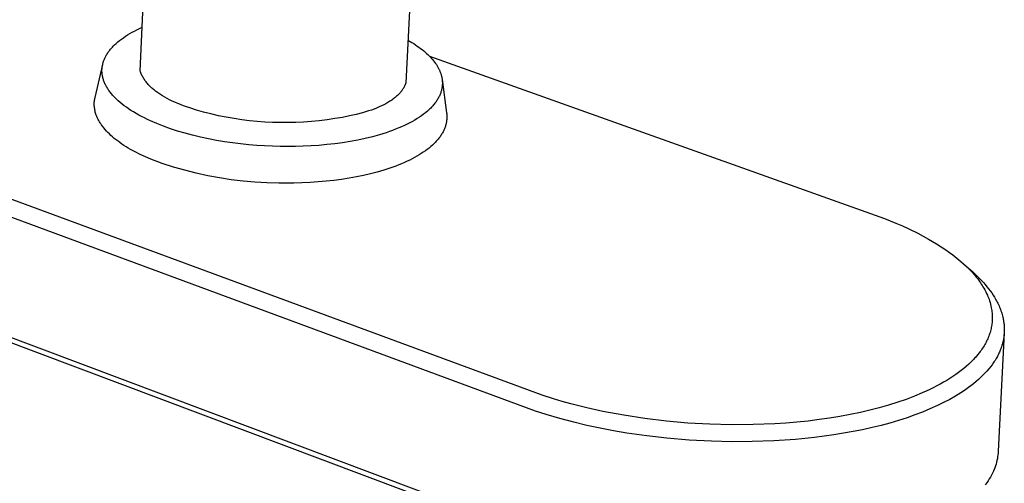
# Model space of a CAD drawing. Units: millimetres. Extents: x -785 to 785, y -958 to 959.
# Drawn here: x -430 to -294, y -503 to -439 of the extents above; entities that cross this region are included whole.
import ezdxf

# ---------------------------------------------------------------- set-up
doc = ezdxf.new("R2010")
doc.units = ezdxf.units.MM
doc.header["$MEASUREMENT"] = 0
doc.layers.add('Default', color=7, linetype='Continuous', true_color=0x000000)

msp = doc.modelspace()

# ---------------------------------------------------------------- linework, layer by layer
at = {"layer": 'Default', "color": 7, "true_color": 0xffffff}
for p, q in [((-413.6, -446.57), (-412.9, -430.66)), ((-376.13, -432.28), (-376.95, -448.21)), ((-415.63, -441.77), (-415.34, -441.58)), ((-415.34, -441.58), (-415.04, -441.4)), ((-415.04, -441.4), (-414.72, -441.22)), ((-414.72, -441.22), (-414.39, -441.04)), ((-414.39, -441.04), (-414.05, -440.87)), ((-414.05, -440.87), (-413.7, -440.7)), ((-413.7, -440.7), (-413.33, -440.53)), ((-417.23, -443.05), (-417.13, -442.94)), ((-417.13, -442.94), (-416.91, -442.74)), ((-416.91, -442.74), (-416.68, -442.54)), ((-416.68, -442.54), (-416.44, -442.35)), ((-416.44, -442.35), (-416.18, -442.15)), ((-416.18, -442.15), (-415.91, -441.96)), ((-415.91, -441.96), (-415.63, -441.77)), ((-376.64, -442.29), (-376.1, -442.61)), ((-376.1, -442.61), (-375.84, -442.77)), ((-375.84, -442.77), (-375.59, -442.94)), ((-375.59, -442.94), (-375.35, -443.11)), ((-358.1, -491.29), (-488.74, -443.11)), ((-418.34, -444.49), (-418.28, -444.39)), ((-418.28, -444.39), (-418.22, -444.28)), ((-418.22, -444.28), (-418.15, -444.18)), ((-418.15, -444.18), (-418.08, -444.07)), ((-418.08, -444.07), (-418.01, -443.97)), ((-418.01, -443.97), (-417.94, -443.87)), ((-417.94, -443.87), (-417.86, -443.76)), ((-417.86, -443.76), (-417.78, -443.66)), ((-417.78, -443.66), (-417.7, -443.56)), ((-417.7, -443.56), (-417.61, -443.45)), ((-417.61, -443.45), (-417.52, -443.35)), ((-417.52, -443.35), (-417.43, -443.25)), ((-417.43, -443.25), (-417.33, -443.15)), ((-417.33, -443.15), (-417.23, -443.05)), ((-375.35, -443.11), (-375.12, -443.27)), ((-375.12, -443.27), (-374.89, -443.44)), ((-374.89, -443.44), (-374.68, -443.61)), ((-374.68, -443.61), (-374.47, -443.78)), ((-374.47, -443.78), (-374.27, -443.95)), ((-374.27, -443.95), (-374.07, -444.12)), ((-374.07, -444.12), (-373.89, -444.3)), ((-373.89, -444.3), (-373.71, -444.47)), ((-359.04, -493.49), (-489.9, -445.13)), ((-419.83, -450.19), (-418.77, -445.64)), ((-418.81, -445.84), (-418.8, -445.74)), ((-418.8, -445.74), (-418.77, -445.64)), ((-418.77, -445.64), (-418.75, -445.53)), ((-418.75, -445.53), (-418.72, -445.43)), ((-418.72, -445.43), (-418.69, -445.33)), ((-418.69, -445.33), (-418.66, -445.22)), ((-418.66, -445.22), (-418.62, -445.12)), ((-418.62, -445.12), (-418.58, -445.01)), ((-418.58, -445.01), (-418.54, -444.91)), ((-418.54, -444.91), (-418.49, -444.8)), ((-418.49, -444.8), (-418.44, -444.7)), ((-418.44, -444.7), (-418.39, -444.59)), ((-418.39, -444.59), (-418.34, -444.49)), ((-373.71, -444.47), (-373.55, -444.64)), ((-373.68, -444.51), (-310.87, -466.91)), ((-373.55, -444.64), (-373.39, -444.82)), ((-373.39, -444.82), (-373.24, -444.99)), ((-373.24, -444.99), (-373.1, -445.16)), ((-373.1, -445.16), (-372.96, -445.34)), ((-372.96, -445.34), (-372.84, -445.51)), ((-372.84, -445.51), (-372.72, -445.68)), ((-372.72, -445.68), (-372.61, -445.86)), ((-418.87, -446.36), (-418.86, -446.26)), ((-418.87, -446.46), (-418.87, -446.36)), ((-418.87, -446.56), (-418.87, -446.46)), ((-418.87, -446.66), (-418.87, -446.56)), ((-418.86, -446.76), (-418.87, -446.66)), ((-418.86, -446.26), (-418.85, -446.15)), ((-418.85, -446.86), (-418.86, -446.76)), ((-418.85, -446.15), (-418.84, -446.05)), ((-418.84, -446.97), (-418.85, -446.86)), ((-418.84, -446.05), (-418.83, -445.95)), ((-418.83, -447.08), (-418.84, -446.97)), ((-418.83, -445.95), (-418.81, -445.84)), ((-418.81, -447.18), (-418.83, -447.08)), ((-413.55, -446.69), (-413.6, -446.57)), ((-413.51, -446.81), (-413.55, -446.69)), ((-413.46, -446.93), (-413.51, -446.81)), ((-413.41, -447.05), (-413.46, -446.93)), ((-413.35, -447.16), (-413.41, -447.05)), ((-372.61, -445.86), (-372.51, -446.03)), ((-372.51, -446.03), (-372.42, -446.2)), ((-372.42, -446.2), (-372.37, -446.29)), ((-372.37, -446.29), (-372.33, -446.37)), ((-372.33, -446.37), (-372.29, -446.46)), ((-372.29, -446.46), (-372.26, -446.54)), ((-372.26, -446.54), (-372.22, -446.63)), ((-372.22, -446.63), (-372.19, -446.71)), ((-372.19, -446.71), (-372.15, -446.8)), ((-372.15, -446.8), (-372.12, -446.88)), ((-372.12, -446.88), (-372.1, -446.96)), ((-372.1, -446.96), (-372.07, -447.05)), ((-372.07, -447.05), (-372.05, -447.13)), ((-418.79, -447.29), (-418.81, -447.18)), ((-418.77, -447.4), (-418.79, -447.29)), ((-418.74, -447.51), (-418.77, -447.4)), ((-418.71, -447.62), (-418.74, -447.51)), ((-418.68, -447.73), (-418.71, -447.62)), ((-418.64, -447.84), (-418.68, -447.73)), ((-418.6, -447.95), (-418.64, -447.84)), ((-418.56, -448.06), (-418.6, -447.95)), ((-418.52, -448.17), (-418.56, -448.06)), ((-418.47, -448.28), (-418.52, -448.17)), ((-418.41, -448.4), (-418.47, -448.28)), ((-418.36, -448.51), (-418.41, -448.4)), ((-413.29, -447.28), (-413.35, -447.16)), ((-413.23, -447.4), (-413.29, -447.28)), ((-413.16, -447.51), (-413.23, -447.4)), ((-413.09, -447.63), (-413.16, -447.51)), ((-413.02, -447.74), (-413.09, -447.63)), ((-412.94, -447.85), (-413.02, -447.74)), ((-412.86, -447.96), (-412.94, -447.85)), ((-412.77, -448.07), (-412.86, -447.96)), ((-412.69, -448.18), (-412.77, -448.07)), ((-412.6, -448.29), (-412.69, -448.18)), ((-412.5, -448.4), (-412.6, -448.29)), ((-412.4, -448.5), (-412.5, -448.4)), ((-377.03, -448.43), (-377.07, -448.54)), ((-376.98, -448.32), (-377.03, -448.43)), ((-376.95, -448.21), (-376.98, -448.32)), ((-372.05, -447.13), (-372.02, -447.21)), ((-372.02, -447.21), (-372, -447.3)), ((-372, -447.3), (-371.98, -447.38)), ((-371.98, -447.38), (-371.97, -447.46)), ((-371.97, -447.46), (-371.95, -447.55)), ((-371.95, -447.55), (-371.94, -447.63)), ((-371.94, -447.63), (-371.93, -447.71)), ((-371.93, -447.71), (-371.3, -452.34)), ((-371.93, -447.71), (-371.91, -447.82)), ((-371.91, -447.82), (-371.9, -447.92)), ((-371.9, -447.92), (-371.9, -448.03)), ((-371.9, -448.03), (-371.89, -448.14)), ((-371.89, -448.35), (-371.9, -448.46)), ((-371.9, -448.46), (-371.9, -448.57)), ((-371.89, -448.14), (-371.89, -448.25)), ((-371.89, -448.25), (-371.89, -448.35)), ((-418.3, -448.62), (-418.36, -448.51)), ((-418.24, -448.73), (-418.3, -448.62)), ((-418.17, -448.85), (-418.24, -448.73)), ((-418.1, -448.96), (-418.17, -448.85)), ((-418.03, -449.07), (-418.1, -448.96)), ((-417.95, -449.19), (-418.03, -449.07)), ((-417.87, -449.3), (-417.95, -449.19)), ((-417.79, -449.41), (-417.87, -449.3)), ((-417.7, -449.53), (-417.79, -449.41)), ((-417.61, -449.64), (-417.7, -449.53)), ((-417.52, -449.76), (-417.61, -449.64)), ((-417.42, -449.87), (-417.52, -449.76)), ((-412.3, -448.61), (-412.4, -448.5)), ((-412.2, -448.71), (-412.3, -448.61)), ((-412.09, -448.82), (-412.2, -448.71)), ((-411.97, -448.92), (-412.09, -448.82)), ((-411.86, -449.02), (-411.97, -448.92)), ((-411.74, -449.12), (-411.86, -449.02)), ((-411.62, -449.22), (-411.74, -449.12)), ((-411.49, -449.32), (-411.62, -449.22)), ((-411.36, -449.42), (-411.49, -449.32)), ((-411.09, -449.62), (-411.36, -449.42)), ((-410.81, -449.81), (-411.09, -449.62)), ((-410.51, -449.99), (-410.81, -449.81)), ((-377.91, -449.76), (-378, -449.86)), ((-377.82, -449.67), (-377.91, -449.76)), ((-377.73, -449.57), (-377.82, -449.67)), ((-377.65, -449.47), (-377.73, -449.57)), ((-377.57, -449.37), (-377.65, -449.47)), ((-377.5, -449.27), (-377.57, -449.37)), ((-377.42, -449.17), (-377.5, -449.27)), ((-377.36, -449.07), (-377.42, -449.17)), ((-377.29, -448.96), (-377.36, -449.07)), ((-377.23, -448.86), (-377.29, -448.96)), ((-377.17, -448.76), (-377.23, -448.86)), ((-377.12, -448.65), (-377.17, -448.76)), ((-377.07, -448.54), (-377.12, -448.65)), ((-372.2, -449.79), (-372.25, -449.9)), ((-372.16, -449.68), (-372.2, -449.79)), ((-372.12, -449.57), (-372.16, -449.68)), ((-372.08, -449.45), (-372.12, -449.57)), ((-372.05, -449.34), (-372.08, -449.45)), ((-372.02, -449.23), (-372.05, -449.34)), ((-371.99, -449.12), (-372.02, -449.23)), ((-371.97, -449.01), (-371.99, -449.12)), ((-371.95, -448.9), (-371.97, -449.01)), ((-371.93, -448.79), (-371.95, -448.9)), ((-371.92, -448.68), (-371.93, -448.79)), ((-371.9, -448.57), (-371.92, -448.68)), ((-419.94, -451.1), (-419.93, -450.97)), ((-419.93, -451.24), (-419.94, -451.1)), ((-419.93, -450.84), (-419.91, -450.71)), ((-419.93, -450.97), (-419.93, -450.84)), ((-419.91, -450.71), (-419.9, -450.58)), ((-419.9, -450.58), (-419.88, -450.45)), ((-419.88, -450.45), (-419.86, -450.32)), ((-419.86, -450.32), (-419.83, -450.19)), ((-417.32, -449.98), (-417.42, -449.87)), ((-417.1, -450.21), (-417.32, -449.98)), ((-416.87, -450.44), (-417.1, -450.21)), ((-416.63, -450.67), (-416.87, -450.44)), ((-416.37, -450.89), (-416.63, -450.67)), ((-416.1, -451.12), (-416.37, -450.89)), ((-415.81, -451.34), (-416.1, -451.12)), ((-410.2, -450.18), (-410.51, -449.99)), ((-409.87, -450.35), (-410.2, -450.18)), ((-409.53, -450.53), (-409.87, -450.35)), ((-409.17, -450.7), (-409.53, -450.53)), ((-408.81, -450.87), (-409.17, -450.7)), ((-408.42, -451.03), (-408.81, -450.87)), ((-408.03, -451.2), (-408.42, -451.03)), ((-379.68, -451.07), (-379.98, -451.22)), ((-379.4, -450.91), (-379.68, -451.07)), ((-379.26, -450.83), (-379.4, -450.91)), ((-379.13, -450.74), (-379.26, -450.83)), ((-379, -450.66), (-379.13, -450.74)), ((-378.88, -450.57), (-379, -450.66)), ((-378.75, -450.49), (-378.88, -450.57)), ((-378.63, -450.4), (-378.75, -450.49)), ((-378.52, -450.31), (-378.63, -450.4)), ((-378.41, -450.22), (-378.52, -450.31)), ((-378.3, -450.13), (-378.41, -450.22)), ((-378.2, -450.04), (-378.3, -450.13)), ((-378.1, -449.95), (-378.2, -450.04)), ((-378, -449.86), (-378.1, -449.95)), ((-373.01, -451.12), (-373.1, -451.23)), ((-372.92, -451.01), (-373.01, -451.12)), ((-372.84, -450.9), (-372.92, -451.01)), ((-372.76, -450.79), (-372.84, -450.9)), ((-372.68, -450.68), (-372.76, -450.79)), ((-372.61, -450.57), (-372.68, -450.68)), ((-372.54, -450.46), (-372.61, -450.57)), ((-372.48, -450.34), (-372.54, -450.46)), ((-372.42, -450.23), (-372.48, -450.34)), ((-372.36, -450.12), (-372.42, -450.23)), ((-372.3, -450.01), (-372.36, -450.12)), ((-372.25, -449.9), (-372.3, -450.01)), ((-419.93, -451.37), (-419.93, -451.24)), ((-419.92, -451.5), (-419.93, -451.37)), ((-419.9, -451.65), (-419.92, -451.5)), ((-419.88, -451.79), (-419.9, -451.65)), ((-419.86, -451.94), (-419.88, -451.79)), ((-419.82, -452.09), (-419.86, -451.94)), ((-419.79, -452.23), (-419.82, -452.09)), ((-419.75, -452.38), (-419.79, -452.23)), ((-419.7, -452.52), (-419.75, -452.38)), ((-419.66, -452.63), (-419.7, -452.52)), ((-415.51, -451.56), (-415.81, -451.34)), ((-415.2, -451.78), (-415.51, -451.56)), ((-414.87, -452), (-415.2, -451.78)), ((-414.53, -452.21), (-414.87, -452)), ((-414.17, -452.42), (-414.53, -452.21)), ((-413.8, -452.63), (-414.17, -452.42)), ((-407.62, -451.35), (-408.03, -451.2)), ((-407.19, -451.51), (-407.62, -451.35)), ((-406.75, -451.66), (-407.19, -451.51)), ((-405.83, -451.94), (-406.75, -451.66)), ((-404.86, -452.22), (-405.83, -451.94)), ((-403.83, -452.48), (-404.86, -452.22)), ((-402.77, -452.72), (-403.83, -452.48)), ((-383.77, -452.55), (-384.7, -452.76)), ((-382.9, -452.32), (-383.77, -452.55)), ((-382.48, -452.2), (-382.9, -452.32)), ((-382.08, -452.07), (-382.48, -452.2)), ((-381.69, -451.94), (-382.08, -452.07)), ((-381.32, -451.81), (-381.69, -451.94)), ((-380.97, -451.67), (-381.32, -451.81)), ((-380.62, -451.52), (-380.97, -451.67)), ((-380.3, -451.38), (-380.62, -451.52)), ((-379.98, -451.22), (-380.3, -451.38)), ((-374.48, -452.52), (-374.76, -452.72)), ((-374.21, -452.31), (-374.48, -452.52)), ((-373.96, -452.1), (-374.21, -452.31)), ((-373.84, -451.99), (-373.96, -452.1)), ((-373.72, -451.88), (-373.84, -451.99)), ((-373.61, -451.77), (-373.72, -451.88)), ((-373.5, -451.67), (-373.61, -451.77)), ((-373.4, -451.56), (-373.5, -451.67)), ((-373.29, -451.45), (-373.4, -451.56)), ((-373.2, -451.34), (-373.29, -451.45)), ((-373.1, -451.23), (-373.2, -451.34)), ((-371.3, -452.34), (-371.29, -452.46)), ((-371.29, -452.46), (-371.28, -452.57)), ((-419.62, -452.73), (-419.66, -452.63)), ((-419.58, -452.84), (-419.62, -452.73)), ((-419.53, -452.95), (-419.58, -452.84)), ((-419.48, -453.05), (-419.53, -452.95)), ((-419.43, -453.16), (-419.48, -453.05)), ((-419.38, -453.27), (-419.43, -453.16)), ((-419.32, -453.37), (-419.38, -453.27)), ((-419.26, -453.48), (-419.32, -453.37)), ((-419.2, -453.58), (-419.26, -453.48)), ((-419.14, -453.69), (-419.2, -453.58)), ((-419.07, -453.79), (-419.14, -453.69)), ((-419, -453.9), (-419.07, -453.79)), ((-418.93, -454), (-419, -453.9)), ((-413.41, -452.84), (-413.8, -452.63)), ((-413.02, -453.04), (-413.41, -452.84)), ((-412.61, -453.24), (-413.02, -453.04)), ((-412.19, -453.44), (-412.61, -453.24)), ((-411.31, -453.82), (-412.19, -453.44)), ((-410.39, -454.18), (-411.31, -453.82)), ((-401.71, -452.93), (-402.77, -452.72)), ((-400.64, -453.12), (-401.71, -452.93)), ((-399.58, -453.28), (-400.64, -453.12)), ((-398.52, -453.41), (-399.58, -453.28)), ((-397.45, -453.52), (-398.52, -453.41)), ((-396.38, -453.6), (-397.45, -453.52)), ((-395.32, -453.65), (-396.38, -453.6)), ((-394.25, -453.68), (-395.32, -453.65)), ((-393.18, -453.68), (-394.25, -453.68)), ((-392.11, -453.65), (-393.18, -453.68)), ((-391.04, -453.6), (-392.11, -453.65)), ((-389.96, -453.53), (-391.04, -453.6)), ((-388.89, -453.42), (-389.96, -453.53)), ((-387.81, -453.29), (-388.89, -453.42)), ((-386.74, -453.13), (-387.81, -453.29)), ((-385.69, -452.96), (-386.74, -453.13)), ((-384.7, -452.76), (-385.69, -452.96)), ((-376.75, -453.89), (-377.13, -454.07)), ((-376.38, -453.71), (-376.75, -453.89)), ((-376.03, -453.52), (-376.38, -453.71)), ((-375.69, -453.32), (-376.03, -453.52)), ((-375.37, -453.13), (-375.69, -453.32)), ((-375.06, -452.93), (-375.37, -453.13)), ((-374.76, -452.72), (-375.06, -452.93)), ((-371.38, -453.84), (-371.4, -453.95)), ((-371.35, -453.72), (-371.38, -453.84)), ((-371.33, -453.61), (-371.35, -453.72)), ((-371.31, -453.5), (-371.33, -453.61)), ((-371.3, -453.38), (-371.31, -453.5)), ((-371.28, -453.27), (-371.3, -453.38)), ((-371.28, -452.57), (-371.27, -452.69)), ((-371.27, -453.04), (-371.28, -453.15)), ((-371.28, -453.15), (-371.28, -453.27)), ((-371.27, -452.69), (-371.27, -452.8)), ((-371.27, -452.8), (-371.27, -452.92)), ((-371.27, -452.92), (-371.27, -453.04)), ((-418.85, -454.11), (-418.93, -454)), ((-418.77, -454.21), (-418.85, -454.11)), ((-418.61, -454.42), (-418.77, -454.21)), ((-418.43, -454.63), (-418.61, -454.42)), ((-418.25, -454.84), (-418.43, -454.63)), ((-418.05, -455.04), (-418.25, -454.84)), ((-417.85, -455.24), (-418.05, -455.04)), ((-417.63, -455.45), (-417.85, -455.24)), ((-409.43, -454.53), (-410.39, -454.18)), ((-408.44, -454.85), (-409.43, -454.53)), ((-407.41, -455.15), (-408.44, -454.85)), ((-406.36, -455.43), (-407.41, -455.15)), ((-379.65, -455.07), (-380.58, -455.35)), ((-379.2, -454.91), (-379.65, -455.07)), ((-378.77, -454.76), (-379.2, -454.91)), ((-378.34, -454.59), (-378.77, -454.76)), ((-377.92, -454.42), (-378.34, -454.59)), ((-377.52, -454.25), (-377.92, -454.42)), ((-377.13, -454.07), (-377.52, -454.25)), ((-371.93, -455.18), (-371.99, -455.29)), ((-371.86, -455.07), (-371.93, -455.18)), ((-371.8, -454.96), (-371.86, -455.07)), ((-371.74, -454.85), (-371.8, -454.96)), ((-371.69, -454.74), (-371.74, -454.85)), ((-371.64, -454.63), (-371.69, -454.74)), ((-371.59, -454.52), (-371.64, -454.63)), ((-371.55, -454.4), (-371.59, -454.52)), ((-371.51, -454.29), (-371.55, -454.4)), ((-371.47, -454.18), (-371.51, -454.29)), ((-371.44, -454.06), (-371.47, -454.18)), ((-371.4, -453.95), (-371.44, -454.06)), ((-417.4, -455.65), (-417.63, -455.45)), ((-417.17, -455.85), (-417.4, -455.65)), ((-416.92, -456.04), (-417.17, -455.85)), ((-416.66, -456.24), (-416.92, -456.04)), ((-416.4, -456.43), (-416.66, -456.24)), ((-416.12, -456.63), (-416.4, -456.43)), ((-415.84, -456.82), (-416.12, -456.63)), ((-405.28, -455.69), (-406.36, -455.43)), ((-404.19, -455.92), (-405.28, -455.69)), ((-403.08, -456.13), (-404.19, -455.92)), ((-401.97, -456.32), (-403.08, -456.13)), ((-400.85, -456.48), (-401.97, -456.32)), ((-399.73, -456.62), (-400.85, -456.48)), ((-398.62, -456.74), (-399.73, -456.62)), ((-386.74, -456.6), (-387.83, -456.72)), ((-385.67, -456.45), (-386.74, -456.6)), ((-384.6, -456.28), (-385.67, -456.45)), ((-383.56, -456.08), (-384.6, -456.28)), ((-382.54, -455.86), (-383.56, -456.08)), ((-381.54, -455.62), (-382.54, -455.86)), ((-380.58, -455.35), (-381.54, -455.62)), ((-373.04, -456.58), (-373.25, -456.78)), ((-372.93, -456.47), (-373.04, -456.58)), ((-372.83, -456.37), (-372.93, -456.47)), ((-372.73, -456.26), (-372.83, -456.37)), ((-372.64, -456.16), (-372.73, -456.26)), ((-372.55, -456.05), (-372.64, -456.16)), ((-372.46, -455.94), (-372.55, -456.05)), ((-372.37, -455.84), (-372.46, -455.94)), ((-372.29, -455.73), (-372.37, -455.84)), ((-372.21, -455.62), (-372.29, -455.73)), ((-372.13, -455.51), (-372.21, -455.62)), ((-372.06, -455.4), (-372.13, -455.51)), ((-371.99, -455.29), (-372.06, -455.4)), ((-415.54, -457), (-415.84, -456.82)), ((-415.24, -457.19), (-415.54, -457)), ((-414.92, -457.37), (-415.24, -457.19)), ((-414.27, -457.73), (-414.92, -457.37)), ((-413.59, -458.08), (-414.27, -457.73)), ((-397.52, -456.83), (-398.62, -456.74)), ((-396.43, -456.9), (-397.52, -456.83)), ((-395.35, -456.95), (-396.43, -456.9)), ((-394.3, -456.98), (-395.35, -456.95)), ((-393.24, -456.99), (-394.3, -456.98)), ((-392.18, -456.98), (-393.24, -456.99)), ((-391.1, -456.95), (-392.18, -456.98)), ((-390.01, -456.89), (-391.1, -456.95)), ((-388.92, -456.82), (-390.01, -456.89)), ((-387.83, -456.72), (-388.92, -456.82)), ((-374.8, -457.96), (-375.1, -458.14)), ((-374.52, -457.77), (-374.8, -457.96)), ((-374.24, -457.58), (-374.52, -457.77)), ((-373.98, -457.38), (-374.24, -457.58)), ((-373.72, -457.19), (-373.98, -457.38)), ((-373.48, -456.98), (-373.72, -457.19)), ((-373.25, -456.78), (-373.48, -456.98)), ((-412.87, -458.41), (-413.59, -458.08)), ((-412.11, -458.74), (-412.87, -458.41)), ((-410.57, -459.3), (-412.11, -458.74)), ((-409.01, -459.81), (-410.57, -459.3)), ((-377.13, -459.19), (-377.51, -459.36)), ((-376.76, -459.02), (-377.13, -459.19)), ((-376.4, -458.85), (-376.76, -459.02)), ((-376.06, -458.68), (-376.4, -458.85)), ((-375.73, -458.51), (-376.06, -458.68)), ((-375.41, -458.33), (-375.73, -458.51)), ((-375.1, -458.14), (-375.41, -458.33)), ((-407.44, -460.26), (-409.01, -459.81)), ((-405.85, -460.67), (-407.44, -460.26)), ((-404.25, -461.02), (-405.85, -460.67)), ((-380.88, -460.5), (-381.8, -460.74)), ((-379.98, -460.24), (-380.88, -460.5)), ((-379.12, -459.96), (-379.98, -460.24)), ((-378.3, -459.67), (-379.12, -459.96)), ((-377.9, -459.51), (-378.3, -459.67)), ((-377.51, -459.36), (-377.9, -459.51)), ((-361.24, -509.7), (-491.37, -460.86)), ((-402.64, -461.32), (-404.25, -461.02)), ((-401.02, -461.57), (-402.64, -461.32)), ((-399.39, -461.76), (-401.02, -461.57)), ((-397.76, -461.9), (-399.39, -461.76)), ((-396.12, -461.99), (-397.76, -461.9)), ((-394.48, -462.03), (-396.12, -461.99)), ((-393.54, -462.03), (-394.48, -462.03)), ((-392.4, -462.03), (-393.54, -462.03)), ((-391.27, -462), (-392.4, -462.03)), ((-390.14, -461.94), (-391.27, -462)), ((-389.04, -461.87), (-390.14, -461.94)), ((-387.94, -461.77), (-389.04, -461.87)), ((-386.86, -461.65), (-387.94, -461.77)), ((-385.8, -461.51), (-386.86, -461.65)), ((-384.76, -461.35), (-385.8, -461.51)), ((-383.75, -461.17), (-384.76, -461.35)), ((-382.76, -460.97), (-383.75, -461.17)), ((-381.8, -460.74), (-382.76, -460.97)), ((-489.79, -462.11), (-361.44, -510.31)), ((-310.87, -466.91), (-309.31, -467.53)), ((-309.31, -467.53), (-308.4, -467.93)), ((-308.4, -467.93), (-307.5, -468.34)), ((-307.5, -468.34), (-306.26, -468.95)), ((-306.26, -468.95), (-305.51, -469.33)), ((-305.51, -469.33), (-304.78, -469.74)), ((-304.78, -469.74), (-304.23, -470.06)), ((-304.23, -470.06), (-303.68, -470.39)), ((-303.68, -470.39), (-303.03, -470.81)), ((-303.03, -470.81), (-302.39, -471.24)), ((-302.39, -471.24), (-301.9, -471.58)), ((-301.9, -471.58), (-301.43, -471.93)), ((-301.43, -471.93), (-300.88, -472.36)), ((-300.88, -472.36), (-300.34, -472.82)), ((-300.34, -472.82), (-299.94, -473.17)), ((-299.94, -473.17), (-299.55, -473.54)), ((-299.94, -473.17), (-298.64, -474.33)), ((-299.55, -473.54), (-299.19, -473.9)), ((-299.19, -473.9), (-298.83, -474.27)), ((-298.83, -474.27), (-298.51, -474.64)), ((-298.64, -474.33), (-298.34, -474.61)), ((-298.51, -474.64), (-298.19, -475.02)), ((-298.34, -474.61), (-298.04, -474.89)), ((-298.19, -475.02), (-298.05, -475.2)), ((-298.05, -475.2), (-297.91, -475.39)), ((-298.04, -474.89), (-297.76, -475.17)), ((-297.91, -475.39), (-297.77, -475.58)), ((-297.77, -475.58), (-297.63, -475.77)), ((-297.76, -475.17), (-297.47, -475.46)), ((-297.47, -475.46), (-297.22, -475.74)), ((-297.63, -475.77), (-297.51, -475.96)), ((-297.51, -475.96), (-297.39, -476.15)), ((-297.39, -476.15), (-297.27, -476.34)), ((-297.27, -476.34), (-297.15, -476.53)), ((-297.22, -475.74), (-296.97, -476.03)), ((-297.15, -476.53), (-297.02, -476.77)), ((-297.02, -476.77), (-296.9, -477.01)), ((-296.97, -476.03), (-296.72, -476.32)), ((-296.9, -477.01), (-296.78, -477.25)), ((-296.72, -476.32), (-296.49, -476.62)), ((-296.49, -476.62), (-296.27, -476.9)), ((-296.27, -476.9), (-296.07, -477.18)), ((-296.78, -477.25), (-296.67, -477.49)), ((-296.67, -477.49), (-296.59, -477.68)), ((-296.59, -477.68), (-296.51, -477.87)), ((-296.51, -477.87), (-296.44, -478.06)), ((-296.44, -478.06), (-296.37, -478.26)), ((-296.37, -478.26), (-296.3, -478.5)), ((-296.07, -477.18), (-295.88, -477.48)), ((-295.88, -477.48), (-295.69, -477.77)), ((-295.69, -477.77), (-295.49, -478.11)), ((-295.49, -478.11), (-295.4, -478.27)), ((-295.4, -478.27), (-295.31, -478.44)), ((-296.3, -478.5), (-296.23, -478.74)), ((-296.23, -478.74), (-296.17, -478.98)), ((-296.17, -478.98), (-296.12, -479.22)), ((-296.12, -479.22), (-296.09, -479.41)), ((-296.09, -479.41), (-296.06, -479.61)), ((-296.06, -479.61), (-296.03, -479.8)), ((-295.31, -478.44), (-295.22, -478.61)), ((-295.22, -478.61), (-295.14, -478.79)), ((-295.14, -478.79), (-295.06, -478.96)), ((-295.06, -478.96), (-294.99, -479.14)), ((-294.99, -479.14), (-294.92, -479.31)), ((-294.92, -479.31), (-294.85, -479.48)), ((-294.85, -479.48), (-294.79, -479.65)), ((-294.79, -479.65), (-294.73, -479.82)), ((-296.03, -479.8), (-296.01, -479.99)), ((-296.01, -479.99), (-296, -480.18)), ((-296, -480.93), (-296.01, -481.1)), ((-296, -480.18), (-295.99, -480.38)), ((-295.99, -480.76), (-296, -480.93)), ((-295.99, -480.38), (-295.99, -480.57)), ((-295.99, -480.57), (-295.99, -480.76)), ((-294.73, -479.82), (-294.68, -479.99)), ((-294.68, -479.99), (-294.62, -480.16)), ((-294.62, -480.16), (-294.58, -480.34)), ((-294.58, -480.34), (-294.53, -480.51)), ((-294.53, -480.51), (-294.5, -480.66)), ((-294.5, -480.66), (-294.47, -480.8)), ((-294.47, -480.8), (-294.44, -480.95)), ((-294.44, -480.95), (-294.42, -481.1)), ((-296.2, -482.27), (-296.24, -482.45)), ((-296.16, -482.09), (-296.2, -482.27)), ((-296.12, -481.93), (-296.16, -482.09)), ((-296.09, -481.76), (-296.12, -481.93)), ((-296.06, -481.6), (-296.09, -481.76)), ((-296.04, -481.43), (-296.06, -481.6)), ((-296.02, -481.26), (-296.04, -481.43)), ((-296.01, -481.1), (-296.02, -481.26)), ((-294.42, -481.1), (-294.4, -481.25)), ((-294.4, -481.25), (-294.38, -481.39)), ((-294.38, -481.39), (-294.36, -481.54)), ((-294.36, -481.54), (-294.35, -481.69)), ((-294.35, -481.69), (-294.34, -481.84)), ((-294.34, -481.84), (-294.33, -481.98)), ((-294.33, -481.98), (-294.33, -482.13)), ((-294.33, -482.13), (-294.33, -482.28)), ((-294.33, -482.28), (-294.33, -482.42)), ((-294.33, -482.42), (-294.33, -482.57)), ((-296.69, -483.66), (-296.77, -483.83)), ((-296.62, -483.5), (-296.69, -483.66)), ((-296.55, -483.33), (-296.62, -483.5)), ((-296.48, -483.16), (-296.55, -483.33)), ((-296.41, -482.98), (-296.48, -483.16)), ((-296.35, -482.81), (-296.41, -482.98)), ((-296.3, -482.63), (-296.35, -482.81)), ((-296.24, -482.45), (-296.3, -482.63)), ((-294.34, -482.69), (-295.17, -499.01)), ((-294.46, -483.66), (-294.5, -483.81)), ((-294.44, -483.5), (-294.46, -483.66)), ((-294.41, -483.34), (-294.44, -483.5)), ((-294.39, -483.18), (-294.41, -483.34)), ((-294.37, -483.02), (-294.39, -483.18)), ((-294.35, -482.86), (-294.37, -483.02)), ((-294.34, -482.72), (-294.35, -482.86)), ((-294.33, -482.57), (-294.34, -482.72)), ((-297.54, -485.1), (-297.65, -485.26)), ((-297.42, -484.94), (-297.54, -485.1)), ((-297.32, -484.78), (-297.42, -484.94)), ((-297.22, -484.62), (-297.32, -484.78)), ((-297.12, -484.47), (-297.22, -484.62)), ((-297.03, -484.31), (-297.12, -484.47)), ((-296.94, -484.15), (-297.03, -484.31)), ((-296.85, -483.99), (-296.94, -484.15)), ((-296.77, -483.83), (-296.85, -483.99)), ((-294.88, -485.06), (-294.95, -485.21)), ((-294.82, -484.91), (-294.88, -485.06)), ((-294.77, -484.75), (-294.82, -484.91)), ((-294.71, -484.6), (-294.77, -484.75)), ((-294.66, -484.44), (-294.71, -484.6)), ((-294.62, -484.28), (-294.66, -484.44)), ((-294.57, -484.12), (-294.62, -484.28)), ((-294.53, -483.97), (-294.57, -484.12)), ((-294.5, -483.81), (-294.53, -483.97)), ((-298.57, -486.35), (-298.89, -486.68)), ((-298.42, -486.19), (-298.57, -486.35)), ((-298.27, -486.02), (-298.42, -486.19)), ((-298.01, -485.72), (-298.27, -486.02)), ((-297.77, -485.41), (-298.01, -485.72)), ((-297.65, -485.26), (-297.77, -485.41)), ((-295.61, -486.48), (-295.71, -486.63)), ((-295.45, -486.21), (-295.61, -486.48)), ((-295.29, -485.93), (-295.45, -486.21)), ((-295.22, -485.79), (-295.29, -485.93)), ((-295.15, -485.65), (-295.22, -485.79)), ((-295.08, -485.51), (-295.15, -485.65)), ((-295.01, -485.36), (-295.08, -485.51)), ((-294.95, -485.21), (-295.01, -485.36)), ((-300.27, -487.88), (-300.64, -488.16)), ((-299.91, -487.59), (-300.27, -487.88)), ((-299.56, -487.29), (-299.91, -487.59)), ((-299.22, -486.99), (-299.56, -487.29)), ((-298.89, -486.68), (-299.22, -486.99)), ((-296.47, -487.66), (-296.73, -487.96)), ((-296.25, -487.38), (-296.47, -487.66)), ((-296.02, -487.09), (-296.25, -487.38)), ((-295.81, -486.79), (-296.02, -487.09)), ((-295.71, -486.63), (-295.81, -486.79)), ((-302.27, -489.24), (-302.7, -489.5)), ((-301.85, -488.98), (-302.27, -489.24)), ((-301.43, -488.71), (-301.85, -488.98)), ((-301.02, -488.43), (-301.43, -488.71)), ((-300.64, -488.16), (-301.02, -488.43)), ((-297.88, -489.11), (-298.23, -489.41)), ((-297.55, -488.81), (-297.88, -489.11)), ((-297.27, -488.53), (-297.55, -488.81)), ((-297, -488.25), (-297.27, -488.53)), ((-296.73, -487.96), (-297, -488.25)), ((-304.61, -490.5), (-305.13, -490.74)), ((-304.13, -490.26), (-304.61, -490.5)), ((-303.65, -490.02), (-304.13, -490.26)), ((-303.17, -489.76), (-303.65, -490.02)), ((-302.7, -489.5), (-303.17, -489.76)), ((-299.62, -490.48), (-299.96, -490.72)), ((-299.27, -490.24), (-299.62, -490.48)), ((-298.94, -489.99), (-299.27, -490.24)), ((-298.58, -489.7), (-298.94, -489.99)), ((-298.23, -489.41), (-298.58, -489.7)), ((-356.56, -491.78), (-358.1, -491.29)), ((-355.36, -492.14), (-356.56, -491.78)), ((-307.87, -491.86), (-309.03, -492.26)), ((-306.72, -491.42), (-307.87, -491.86)), ((-305.66, -490.98), (-306.72, -491.42)), ((-305.13, -490.74), (-305.66, -490.98)), ((-301.86, -491.86), (-302.7, -492.31)), ((-301.08, -491.42), (-301.86, -491.86)), ((-300.69, -491.19), (-301.08, -491.42)), ((-300.31, -490.95), (-300.69, -491.19)), ((-299.96, -490.72), (-300.31, -490.95)), ((-354.15, -492.47), (-355.36, -492.14)), ((-351.94, -493.03), (-354.15, -492.47)), ((-349.72, -493.52), (-351.94, -493.03)), ((-311.58, -493.02), (-312.87, -493.35)), ((-310.3, -492.66), (-311.58, -493.02)), ((-309.03, -492.26), (-310.3, -492.66)), ((-304.59, -493.19), (-305.63, -493.62)), ((-303.56, -492.73), (-304.59, -493.19)), ((-302.7, -492.31), (-303.56, -492.73)), ((-357.56, -493.97), (-359.04, -493.49)), ((-355.66, -494.52), (-357.56, -493.97)), ((-353.74, -495.02), (-355.66, -494.52)), ((-346.85, -494.06), (-349.72, -493.52)), ((-343.95, -494.51), (-346.85, -494.06)), ((-340.97, -494.86), (-343.95, -494.51)), ((-319.88, -494.66), (-321.41, -494.85)), ((-318.45, -494.45), (-319.88, -494.66)), ((-317.02, -494.22), (-318.45, -494.45)), ((-315.59, -493.95), (-317.02, -494.22)), ((-314.17, -493.66), (-315.59, -493.95)), ((-312.87, -493.35), (-314.17, -493.66)), ((-307.75, -494.39), (-308.94, -494.77)), ((-306.68, -494.02), (-307.75, -494.39)), ((-305.63, -493.62), (-306.68, -494.02)), ((-351.93, -495.45), (-353.74, -495.02)), ((-350.11, -495.84), (-351.93, -495.45)), ((-348.29, -496.19), (-350.11, -495.84)), ((-337.99, -495.13), (-340.97, -494.86)), ((-334.98, -495.3), (-337.99, -495.13)), ((-331.96, -495.37), (-334.98, -495.3)), ((-328.99, -495.35), (-331.96, -495.37)), ((-326.02, -495.24), (-328.99, -495.35)), ((-324.49, -495.13), (-326.02, -495.24)), ((-322.95, -495.01), (-324.49, -495.13)), ((-321.41, -494.85), (-322.95, -495.01)), ((-312.56, -495.75), (-313.88, -496.05)), ((-311.34, -495.45), (-312.56, -495.75)), ((-310.14, -495.13), (-311.34, -495.45)), ((-308.94, -494.77), (-310.14, -495.13)), ((-346.45, -496.51), (-348.29, -496.19)), ((-343.68, -496.91), (-346.45, -496.51)), ((-340.9, -497.23), (-343.68, -496.91)), ((-337.83, -497.49), (-340.9, -497.23)), ((-323.15, -497.39), (-326.13, -497.6)), ((-320.51, -497.12), (-323.15, -497.39)), ((-317.88, -496.77), (-320.51, -497.12)), ((-316.54, -496.55), (-317.88, -496.77)), ((-315.21, -496.31), (-316.54, -496.55)), ((-313.88, -496.05), (-315.21, -496.31)), ((-334.76, -497.65), (-337.83, -497.49)), ((-331.94, -497.72), (-334.76, -497.65)), ((-329.12, -497.7), (-331.94, -497.72)), ((-326.13, -497.6), (-329.12, -497.7)), ((-295.29, -500.03), (-295.34, -500.29)), ((-295.25, -499.78), (-295.29, -500.03)), ((-295.21, -499.53), (-295.25, -499.78)), ((-295.18, -499.27), (-295.21, -499.53)), ((-295.17, -499.01), (-295.18, -499.27)), ((-295.64, -501.3), (-295.74, -501.55)), ((-295.55, -501.04), (-295.64, -501.3)), ((-295.47, -500.79), (-295.55, -501.04)), ((-295.4, -500.54), (-295.47, -500.79)), ((-295.34, -500.29), (-295.4, -500.54)), ((-296.24, -502.59), (-296.4, -502.85)), ((-296.09, -502.31), (-296.24, -502.59)), ((-295.96, -502.04), (-296.09, -502.31)), ((-295.84, -501.79), (-295.96, -502.04)), ((-295.74, -501.55), (-295.84, -501.79)), ((-296.75, -503.4), (-296.95, -503.68)), ((-296.56, -503.11), (-296.75, -503.4)), ((-296.4, -502.85), (-296.56, -503.11))]:
    msp.add_line(p, q, dxfattribs=at)

doc.saveas('drawing.dxf')
